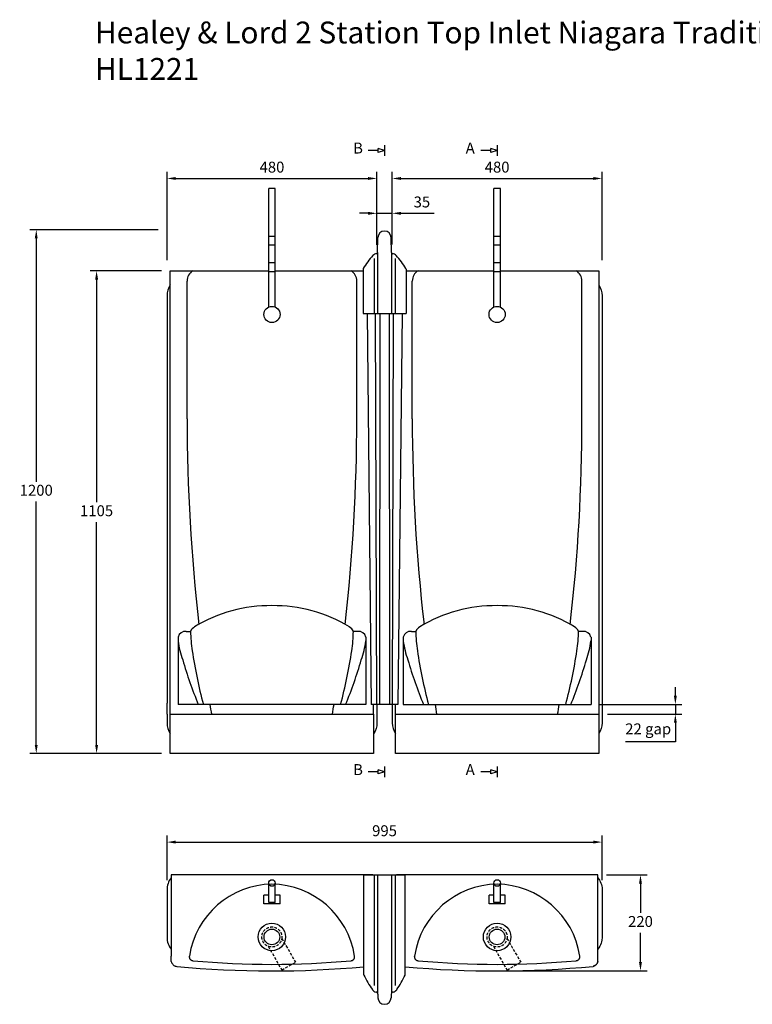
# Model space of a CAD drawing. Units: millimetres. Extents: x 774575 to 778044, y 310618 to 312872.
# Drawn here: x 774575 to 776251, y 310618 to 312872 of the extents above; entities that cross this region are included whole.
import ezdxf

# ---------------------------------------------------------------- set-up
doc = ezdxf.new("R2010")
doc.units = ezdxf.units.MM
doc.header["$PDMODE"] = 1
doc.linetypes.add('HIDDEN', pattern=[9.525, 6.35, -3.175])
doc.layers.get('Defpoints').update_dxf_attribs({"color": 2})
doc.layers.add('Hidden', color=3, linetype='HIDDEN')
doc.styles.get("Standard").update_dxf_attribs({"font": 'arial.ttf', "height": 50})
doc.styles.add('Standard 1-10', font='arial.ttf', dxfattribs={"height": 25})
doc.dimstyles.new('ALTHON 1-10', dxfattribs={"dimscale": 10, "dimtxt": 25, "dimasz": 2, "dimexe": 1.5, "dimexo": 2, "dimgap": 1, "dimtad": 1, "dimtih": 1, "dimtoh": 1, "dimdec": 0, "dimzin": 11, "dimdsep": 46, "dimtxsty": 'Standard 1-10', "dimcen": 1, "dimdle": 0.5, "dimclrd": 7, "dimclre": 7, "dimclrt": 7, "dimadec": 0, "dimazin": 3, "dimtfac": 1, "dimtdec": 0, "dimtmove": 0, "dimatfit": 3, "dimfxl": 1, "dimfrac": 2, "dimtzin": 11, "dimlwe": -1, "dimarcsym": 0})

# ---------------------------------------------------------------- blocks, each defined once
blk = doc.blocks.new('*D1263')
at = {"color": 7, "transparency": 16777216}
for p, q in [((774899.4, 312297.1), (774735.7, 312297.1)), ((774899.4, 311192.2), (774735.7, 311192.2))]:
    blk.add_line(p, q, dxfattribs=at)
at = {"color": 7, "lineweight": -2, "transparency": 16777216}
for p, q in [((774750.7, 312277.1), (774750.7, 311767.4)), ((774750.7, 311212.2), (774750.7, 311721.9))]:
    blk.add_line(p, q, dxfattribs=at)
at = {"color": 7, "transparency": 16777216}
for points in [[(774747.4, 312277.1), (774754.1, 312277.1), (774750.7, 312297.1)], [(774747.4, 311212.2), (774754.1, 311212.2), (774750.7, 311192.2)]]:
    blk.add_solid(points, dxfattribs=at)
at = {"layer": 'Defpoints', "color": 0, "transparency": 16777216}
for p in [(774750.7, 312297.1), (774919.4, 312297.1), (774919.4, 311192.2)]:
    blk.add_point(p, dxfattribs=at)
at = {"color": 7, "transparency": 16777216, "insert": (774750.7, 311744.7), "char_height": 25, "attachment_point": 5, "style": 'Standard 1-10'}
blk.add_mtext('1105', dxfattribs=at)
blk = doc.blocks.new('*D1265')
at = {"color": 7, "transparency": 16777216}
for p, q in [((775917.6, 310914.5), (776010, 310914.5)), ((775684, 310694.9), (776010, 310694.9))]:
    blk.add_line(p, q, dxfattribs=at)
at = {"color": 7, "lineweight": -2, "transparency": 16777216}
for p, q in [((775995, 310894.5), (775995, 310827.5)), ((775995, 310714.9), (775995, 310781.9))]:
    blk.add_line(p, q, dxfattribs=at)
at = {"color": 7, "transparency": 16777216}
for points in [[(775991.6, 310894.5), (775998.3, 310894.5), (775995, 310914.5)], [(775991.6, 310714.9), (775998.3, 310714.9), (775995, 310694.9)]]:
    blk.add_solid(points, dxfattribs=at)
at = {"layer": 'Defpoints', "color": 0, "transparency": 16777216}
for p in [(775897.6, 310914.5), (775664, 310694.9), (775995, 310694.9)]:
    blk.add_point(p, dxfattribs=at)
at = {"color": 7, "transparency": 16777216, "insert": (775995, 310804.7), "char_height": 25, "attachment_point": 5, "style": 'Standard 1-10'}
blk.add_mtext('220', dxfattribs=at)
blk = doc.blocks.new('ll2')
for p, q in [((-15.9, 1034.7), (-15.1, 1068.4)), ((15.9, 1034.7), (15.1, 1068.4)), ((-24.1, 1020.4), (-24.1, 895)), ((-15.9, 1034.7), (-15.9, 895)), ((15.9, 1034.7), (15.9, 895)), ((24.1, 1020.4), (24.1, 895)), ((-49.1, 996), (-49.1, 895)), ((49.1, 996), (49.1, 895)), ((-49.1, 895), (49.1, 895)), ((-40, 895), (-30.7, 0)), ((-18, 0), (-20.8, 895)), ((-10.7, 895), (-11.4, 0)), ((10.7, 895), (11.4, 0)), ((18, 0), (20.8, 895)), ((40, 895), (30.7, 0)), ((30.7, 0), (-30.7, 0))]:
    blk.add_line(p, q)
for centre, radius, start, end in [((0, 1068.4), 15.1, 0, 180), ((107.8, 906.3), 181.1, 137.9583, 149.7768), ((-16.6, 1017.8), 14, 98.0194, 135.8443), ((-19, 1034.7), 3.06, 278.0194, 358.5875), ((19, 1034.7), 3.06, 181.4125, 261.9806), ((16.6, 1017.8), 14, 44.1557, 81.9806), ((-107.8, 906.3), 181.1, 30.2232, 42.0417), ((-47, 996.2), 2.11, 141.514, 184.5357), ((47, 996.2), 2.11, 355.4643, 38.486)]:
    blk.add_arc(centre, radius, start, end)
blk = doc.blocks.new('ll3')
for p, q in [((-47.4, -228.3), (-47.4, 0)), ((-47.4, 0), (47.4, 0)), ((-24.1, 0), (-24.1, -253)), ((-15.9, 0), (-15.9, -270.5)), ((15.9, 0), (15.9, -270.5)), ((24.1, 0), (24.1, -253.3)), ((47.4, -228.3), (47.4, 0)), ((-15.3, -272.9), (-15.1, -281)), ((15.3, -272.9), (15.1, -281))]:
    blk.add_line(p, q)
for centre, radius, start, end in [((-45.4, -228.3), 2.04, 180, 206.0962), ((197.2, -109.5), 272.2, 206.0962, 214.2227), ((-197.2, -109.5), 272.2, 325.7773, 333.9038), ((45.4, -228.3), 2.04, 333.9038, 0), ((-17.2, -255.3), 12.9, 214.5846, 259.8417), ((-20.4, -273), 5.1, 1.4125, 79.8417), ((20.4, -273), 5.1, 100.1583, 178.5875), ((17.2, -255.3), 12.9, 280.1583, 325.4154), ((0, -281), 15.1, 180, 0)]:
    blk.add_arc(centre, radius, start, end)
blk = doc.blocks.new('w1')
at = {"layer": 'Hidden'}
for p, q in [((-8.4, -21.4), (22.9, -75.7)), ((22.7, -3.4), (54.1, -57.7)), ((22.9, -75.7), (54.1, -57.7))]:
    blk.add_line(p, q, dxfattribs=at)
blk.add_circle((0, 0), 23, dxfattribs=at)
blk = doc.blocks.new('*D1279')
at = {"color": 7, "transparency": 16777216}
for p, q in [((774911.8, 310902.2), (774911.8, 311004.6)), ((775907.1, 310902.2), (775907.1, 311004.6))]:
    blk.add_line(p, q, dxfattribs=at)
at = {"color": 7, "lineweight": -2, "transparency": 16777216}
blk.add_line((774931.8, 310989.6), (775887.1, 310989.6), dxfattribs=at)
at = {"color": 7, "transparency": 16777216}
for points in [[(774931.8, 310993), (774931.8, 310986.3), (774911.8, 310989.6)], [(775887.1, 310993), (775887.1, 310986.3), (775907.1, 310989.6)]]:
    blk.add_solid(points, dxfattribs=at)
at = {"layer": 'Defpoints', "color": 0, "transparency": 16777216}
for p in [(775907.1, 310989.6), (774911.8, 310882.2), (775907.1, 310882.2)]:
    blk.add_point(p, dxfattribs=at)
at = {"color": 7, "transparency": 16777216, "insert": (775409.5, 311012.4), "char_height": 25, "attachment_point": 5, "style": 'Standard 1-10'}
blk.add_mtext('995', dxfattribs=at)
blk = doc.blocks.new('*D1267')
at = {"color": 7, "lineweight": -2, "transparency": 16777216}
for p, q in [((776074.8, 311324.5), (776074.8, 311344.5)), ((776074.8, 311304.5), (776074.8, 311282.7)), ((776074.8, 311262.7), (776074.8, 311219.3)), ((776074.8, 311219.3), (775960.4, 311219.3))]:
    blk.add_line(p, q, dxfattribs=at)
at = {"color": 7, "transparency": 16777216}
for p, q in [((775902, 311304.5), (776089.8, 311304.5)), ((775919.5, 311282.7), (776089.8, 311282.7))]:
    blk.add_line(p, q, dxfattribs=at)
for points in [[(776071.5, 311324.5), (776078.1, 311324.5), (776074.8, 311304.5)], [(776071.5, 311262.7), (776078.1, 311262.7), (776074.8, 311282.7)]]:
    blk.add_solid(points, dxfattribs=at)
at = {"layer": 'Defpoints', "color": 0, "transparency": 16777216}
for p in [(775882, 311304.5), (775899.5, 311282.7), (776074.8, 311282.7)]:
    blk.add_point(p, dxfattribs=at)
at = {"color": 7, "transparency": 16777216, "insert": (776012.6, 311245.5), "char_height": 25, "attachment_point": 5, "style": 'Standard 1-10'}
blk.add_mtext('22 gap', dxfattribs=at)
blk = doc.blocks.new('*D1269')
at = {"color": 7, "transparency": 16777216}
for p, q in [((774891.9, 312391.1), (774597.7, 312391.1)), ((774899.4, 311192.2), (774597.7, 311192.2))]:
    blk.add_line(p, q, dxfattribs=at)
at = {"color": 7, "lineweight": -2, "transparency": 16777216}
for p, q in [((774612.7, 312371.1), (774612.7, 311814.4)), ((774612.7, 311212.2), (774612.7, 311768.9))]:
    blk.add_line(p, q, dxfattribs=at)
at = {"color": 7, "transparency": 16777216}
for points in [[(774609.3, 312371.1), (774616, 312371.1), (774612.7, 312391.1)], [(774609.3, 311212.2), (774616, 311212.2), (774612.7, 311192.2)]]:
    blk.add_solid(points, dxfattribs=at)
at = {"layer": 'Defpoints', "color": 0, "transparency": 16777216}
for p in [(774612.7, 312391.1), (774911.9, 312391.1), (774919.4, 311192.2)]:
    blk.add_point(p, dxfattribs=at)
at = {"color": 7, "transparency": 16777216, "insert": (774612.7, 311791.6), "char_height": 25, "attachment_point": 5, "style": 'Standard 1-10'}
blk.add_mtext('1200', dxfattribs=at)
blk = doc.blocks.new('*D1272')
at = {"color": 7, "transparency": 16777216}
for p, q in [((774911.9, 312321.3), (774911.9, 312523.4)), ((775392, 312418.5), (775392, 312523.4))]:
    blk.add_line(p, q, dxfattribs=at)
at = {"color": 7, "lineweight": -2, "transparency": 16777216}
blk.add_line((774931.9, 312508.4), (775372, 312508.4), dxfattribs=at)
at = {"color": 7, "transparency": 16777216}
for points in [[(774931.9, 312511.7), (774931.9, 312505), (774911.9, 312508.4)], [(775372, 312511.7), (775372, 312505), (775392, 312508.4)]]:
    blk.add_solid(points, dxfattribs=at)
at = {"layer": 'Defpoints', "color": 0, "transparency": 16777216}
for p in [(775392, 312508.4), (775392, 312398.5), (774911.9, 312301.3)]:
    blk.add_point(p, dxfattribs=at)
at = {"color": 7, "transparency": 16777216, "insert": (775151.9, 312531.1), "char_height": 25, "attachment_point": 5, "style": 'Standard 1-10'}
blk.add_mtext('480', dxfattribs=at)
blk = doc.blocks.new('*D1273')
at = {"color": 7, "transparency": 16777216}
for p, q in [((775427, 312418.5), (775427, 312523.4)), ((775907.1, 312321.3), (775907.1, 312523.4))]:
    blk.add_line(p, q, dxfattribs=at)
at = {"color": 7, "lineweight": -2, "transparency": 16777216}
blk.add_line((775447, 312508.4), (775887.1, 312508.4), dxfattribs=at)
at = {"color": 7, "transparency": 16777216}
for points in [[(775447, 312511.7), (775447, 312505), (775427, 312508.4)], [(775887.1, 312511.7), (775887.1, 312505), (775907.1, 312508.4)]]:
    blk.add_solid(points, dxfattribs=at)
at = {"layer": 'Defpoints', "color": 0, "transparency": 16777216}
for p in [(775907.1, 312508.4), (775427, 312398.5), (775907.1, 312301.3)]:
    blk.add_point(p, dxfattribs=at)
at = {"color": 7, "transparency": 16777216, "insert": (775667, 312531.1), "char_height": 25, "attachment_point": 5, "style": 'Standard 1-10'}
blk.add_mtext('480', dxfattribs=at)
blk = doc.blocks.new('*D1274')
at = {"color": 7, "lineweight": -2, "transparency": 16777216}
for p, q in [((775372, 312428.6), (775352, 312428.6)), ((775392, 312428.6), (775427, 312428.6)), ((775447, 312428.6), (775522.9, 312428.6))]:
    blk.add_line(p, q, dxfattribs=at)
at = {"color": 7, "transparency": 16777216}
for p, q in [((775392, 312356.8), (775392, 312443.6)), ((775427, 312356.9), (775427, 312443.6))]:
    blk.add_line(p, q, dxfattribs=at)
for points in [[(775372, 312431.9), (775372, 312425.2), (775392, 312428.6)], [(775447, 312431.9), (775447, 312425.2), (775427, 312428.6)]]:
    blk.add_solid(points, dxfattribs=at)
at = {"layer": 'Defpoints', "color": 0, "transparency": 16777216}
for p in [(775427, 312428.6), (775392, 312336.8), (775427, 312336.9)]:
    blk.add_point(p, dxfattribs=at)
at = {"color": 7, "transparency": 16777216, "insert": (775494.9, 312451.3), "char_height": 25, "attachment_point": 5, "style": 'Standard 1-10'}
blk.add_mtext('35', dxfattribs=at)
blk = doc.blocks.new('MR01')
for p, q in [((-7.5, 16.9), (-7.5, 288.5)), ((7.5, 288.5), (-7.5, 288.5)), ((7.5, 16.9), (7.5, 288.5))]:
    blk.add_line(p, q)
at = {"color": 9, "true_color": 0xc7c8ca}
for p, q in [((7.5, 178.5), (-7.5, 178.5)), ((7.5, 158.5), (-7.5, 158.5)), ((-7.5, 118.5), (7.5, 118.5)), ((-7.5, 98.5), (7.5, 98.5))]:
    blk.add_line(p, q, dxfattribs=at)
blk.add_circle((0, 0), 18.5)
blk = doc.blocks.new('MD03')
for p, q in [((-7.5, 3), (-7.5, 47.5)), ((7.5, 3), (7.5, 47.5)), ((-18.5, 0), (-18.5, 20)), ((-7.5, 20), (-18.5, 20)), ((18.5, 0), (-18.5, 0)), ((7.5, 3), (-7.5, 3)), ((18.5, 20), (7.5, 20)), ((18.5, 0), (18.5, 20))]:
    blk.add_line(p, q)
blk.add_circle((0, 47.5), 7.5)

msp = doc.modelspace()

# ---------------------------------------------------------------- linework, layer by layer
for p, q in [((775409.5, 312584.6), (775409.5, 312560.4)), ((775667.1, 312584.6), (775667.1, 312560.4)), ((775394.8, 312572.5), (775371.9, 312572.5)), ((775409.5, 312572.5), (775394.8, 312577)), ((775394.8, 312567.9), (775394.8, 312577)), ((775409.5, 312572.5), (775394.8, 312567.9)), ((775652.4, 312572.5), (775629.4, 312572.5)), ((775667.1, 312572.5), (775652.4, 312577)), ((775652.4, 312567.9), (775652.4, 312577)), ((775667.1, 312572.5), (775652.4, 312567.9)), ((774957.7, 311958.1), (774957.7, 312273.7)), ((775346.1, 311958.1), (775346.1, 312273.7)), ((775472.8, 311958.1), (775472.8, 312273.7)), ((775861.2, 311958.1), (775861.2, 312273.7)), ((774911.9, 312239.6), (774911.9, 311307.5)), ((774937.2, 311458.9), (774937, 311304.5)), ((774955.7, 311471.9), (774965.7, 311471.9)), ((775348.2, 311471.9), (775338.2, 311471.9)), ((775366.7, 311458.9), (775366.9, 311304.5)), ((775452.3, 311458.9), (775452.1, 311304.5)), ((775470.8, 311471.9), (775480.8, 311471.9)), ((775863.3, 311471.9), (775853.3, 311471.9)), ((775881.8, 311458.9), (775882, 311304.5)), ((774911.9, 311282.7), (774911.9, 311307.5)), ((774919.4, 311282.7), (774919.4, 311310)), ((775366.9, 311304.5), (774937, 311304.5)), ((775384.4, 311282.7), (775384.4, 311304.5)), ((775427, 311304.5), (775427, 311262.6)), ((775434.5, 311282.7), (775434.5, 311304.5)), ((775452.1, 311304.5), (775882, 311304.5)), ((774911.9, 311282.7), (774911.9, 311262.6)), ((774919.4, 311282.7), (775384.4, 311282.7)), ((775434.5, 311282.7), (775899.5, 311282.7)), ((775409.5, 311162.3), (775409.5, 311138.1)), ((775667.1, 311162.3), (775667.1, 311138.1)), ((775394.8, 311150.2), (775371.9, 311150.2)), ((775409.5, 311150.2), (775394.8, 311154.8)), ((775394.8, 311145.6), (775394.8, 311154.8)), ((775409.5, 311150.2), (775394.8, 311145.6)), ((775652.4, 311150.2), (775629.4, 311150.2)), ((775667.1, 311150.2), (775652.4, 311154.8)), ((775652.4, 311145.6), (775652.4, 311154.8)), ((775667.1, 311150.2), (775652.4, 311145.6)), ((774921.4, 310914.5), (774921.4, 310914.5)), ((774921.4, 310914.5), (774921.5, 310728.8)), ((775382.4, 310914.5), (774921.4, 310914.5)), ((775382.4, 310914.5), (775382.4, 310914.5)), ((775436.5, 310914.5), (775436.5, 310914.5)), ((775897.6, 310914.5), (775436.5, 310914.5)), ((775897.4, 310728.8), (775897.6, 310914.5)), ((775897.6, 310914.5), (775897.6, 310914.5)), ((774913, 310891.1), (774912.3, 310887.5)), ((774914.1, 310894.7), (774913, 310891.1)), ((774915.5, 310898.2), (774914.1, 310894.7)), ((774917.1, 310901.6), (774915.5, 310898.2)), ((774919.1, 310904.8), (774917.1, 310901.6)), ((774921.4, 310907.8), (774919.1, 310904.8)), ((775897.6, 310907.9), (775901.2, 310902.6)), ((775901.2, 310902.6), (775903, 310899.3)), ((775903, 310899.3), (775904.5, 310895.9)), ((775904.5, 310895.9), (775905.6, 310892.3)), ((775905.6, 310892.3), (775906.5, 310888.6)), ((774912.3, 310887.5), (774911.8, 310882.2)), ((774911.8, 310882.2), (774911.8, 310771.6)), ((775906.5, 310888.6), (775907, 310885.9)), ((775907, 310885.9), (775907.1, 310882.2)), ((775907.1, 310882.2), (775907.1, 310771.6)), ((774911.8, 310771.6), (774912, 310767.9)), ((774912, 310767.9), (774912.5, 310764.1)), ((774912.5, 310764.1), (774913.3, 310760.5)), ((774913.3, 310760.5), (774914.5, 310756.9)), ((774914.5, 310756.9), (774916, 310753.5)), ((775904.9, 310758), (775903.5, 310754.5)), ((775905.9, 310761.6), (775904.9, 310758)), ((775906.7, 310765.3), (775905.9, 310761.6)), ((775907.1, 310771.6), (775906.7, 310765.3)), ((774916, 310753.5), (774917.7, 310750.1)), ((774917.7, 310750.1), (774921.4, 310744.9)), ((775899.8, 310748), (775897.4, 310744.8)), ((775901.8, 310751.2), (775899.8, 310748)), ((775903.5, 310754.5), (775901.8, 310751.2)), ((774921.6, 310716.7), (774921.5, 310728.8)), ((774921.6, 310716.7), (774921.6, 310716.4)), ((774921.6, 310716.4), (774921.9, 310715.2)), ((774921.9, 310715.2), (774922.3, 310714)), ((774922.3, 310714), (774922.7, 310712.9)), ((774922.7, 310712.9), (774923.3, 310711.8)), ((774923.3, 310711.8), (774924, 310710.8)), ((774924, 310710.8), (774924.8, 310709.9)), ((774962.8, 310727.8), (774963, 310728.8)), ((774962.8, 310727.8), (774962.8, 310727.1)), ((774962.8, 310727.1), (774962.8, 310726.3)), ((774962.8, 310726.3), (774962.9, 310725.6)), ((774962.9, 310725.6), (774963, 310724.8)), ((774963, 310724.8), (774963.2, 310724.1)), ((774963.2, 310724.1), (774963.5, 310723.4)), ((774963.5, 310723.4), (774963.9, 310722.7)), ((774963.9, 310722.7), (774964.3, 310722)), ((774964.3, 310722), (774964.7, 310721.4)), ((774964.7, 310721.4), (774965.2, 310720.9)), ((774965.2, 310720.9), (774965.8, 310720.3)), ((774965.8, 310720.3), (774966.4, 310719.9)), ((774966.4, 310719.9), (774967.1, 310719.4)), ((774967.1, 310719.4), (774967.7, 310719.1)), ((774967.7, 310719.1), (774968.5, 310718.8)), ((774968.5, 310718.8), (774969.2, 310718.5)), ((774969.2, 310718.5), (774970, 310718.3)), ((774970, 310718.3), (774970.9, 310718.2)), ((775332.9, 310718.2), (775333.7, 310718.3)), ((775333.7, 310718.3), (775334.4, 310718.5)), ((775334.4, 310718.5), (775335.2, 310718.7)), ((775335.2, 310718.7), (775335.9, 310719)), ((775335.9, 310719), (775336.6, 310719.4)), ((775336.6, 310719.4), (775337.3, 310719.8)), ((775337.3, 310719.8), (775337.9, 310720.2)), ((775337.9, 310720.2), (775338.5, 310720.7)), ((775338.5, 310720.7), (775339, 310721.3)), ((775339, 310721.3), (775339.5, 310721.9)), ((775339.5, 310721.9), (775339.9, 310722.5)), ((775339.9, 310722.5), (775340.2, 310723.2)), ((775340.2, 310723.2), (775340.5, 310723.9)), ((775340.5, 310723.9), (775340.8, 310724.6)), ((775341, 310727.8), (775340.8, 310728.8)), ((775340.8, 310724.6), (775340.9, 310725.4)), ((775340.9, 310725.4), (775341, 310726.1)), ((775341.1, 310726.9), (775341, 310727.8)), ((775341, 310726.1), (775341.1, 310726.9)), ((775478, 310727.8), (775477.9, 310727.1)), ((775477.9, 310727.1), (775477.9, 310726.3)), ((775477.9, 310726.3), (775478, 310725.6)), ((775478, 310727.8), (775478.1, 310728.8)), ((775478, 310725.6), (775478.2, 310724.8)), ((775478.2, 310724.8), (775478.4, 310724.1)), ((775478.4, 310724.1), (775478.7, 310723.4)), ((775478.7, 310723.4), (775479, 310722.7)), ((775479, 310722.7), (775479.4, 310722)), ((775479.4, 310722), (775479.9, 310721.4)), ((775479.9, 310721.4), (775480.4, 310720.9)), ((775480.4, 310720.9), (775480.9, 310720.3)), ((775480.9, 310720.3), (775481.6, 310719.9)), ((775481.6, 310719.9), (775482.2, 310719.4)), ((775482.2, 310719.4), (775482.9, 310719.1)), ((775482.9, 310719.1), (775483.6, 310718.8)), ((775483.6, 310718.8), (775484.3, 310718.5)), ((775484.3, 310718.5), (775485.1, 310718.3)), ((775485.1, 310718.3), (775486.1, 310718.2)), ((775848, 310718.2), (775848.8, 310718.3)), ((775848.8, 310718.3), (775849.6, 310718.5)), ((775849.6, 310718.5), (775850.3, 310718.7)), ((775850.3, 310718.7), (775851.1, 310719)), ((775851.1, 310719), (775851.7, 310719.4)), ((775851.7, 310719.4), (775852.4, 310719.8)), ((775852.4, 310719.8), (775853, 310720.2)), ((775853, 310720.2), (775853.6, 310720.7)), ((775853.6, 310720.7), (775854.1, 310721.3)), ((775854.1, 310721.3), (775854.6, 310721.9)), ((775854.6, 310721.9), (775855, 310722.5)), ((775855, 310722.5), (775855.4, 310723.2)), ((775855.4, 310723.2), (775855.7, 310723.9)), ((775855.7, 310723.9), (775855.9, 310724.6)), ((775855.9, 310724.6), (775856.1, 310725.4)), ((775856.1, 310727.8), (775856, 310728.8)), ((775856.2, 310726.9), (775856.1, 310727.8)), ((775856.1, 310725.4), (775856.2, 310726.1)), ((775856.2, 310726.1), (775856.2, 310726.9)), ((775895, 310710.8), (775894.2, 310709.9)), ((775894.4, 310710.1), (775895.2, 310711.1)), ((775895.6, 310711.8), (775895, 310710.8)), ((775895.2, 310711.1), (775895.8, 310712.1)), ((775896.2, 310712.9), (775895.6, 310711.8)), ((775895.8, 310712.1), (775896.4, 310713.2)), ((775896.7, 310714), (775896.2, 310712.9)), ((775896.4, 310713.2), (775896.8, 310714.3)), ((775897.1, 310715.2), (775896.7, 310714)), ((775896.8, 310714.3), (775897.2, 310715.5)), ((775897.4, 310716.4), (775897.1, 310715.2)), ((775897.2, 310715.5), (775897.4, 310716.7)), ((775897.4, 310716.7), (775897.4, 310728.8)), ((775897.4, 310716.7), (775897.5, 310728.8)), ((775897.4, 310716.7), (775897.4, 310716.4)), ((774924.8, 310709.9), (774925.6, 310709)), ((774925.6, 310709), (774926.5, 310708.1)), ((774926.5, 310708.1), (774927.5, 310707.4)), ((774927.5, 310707.4), (774928.6, 310706.8)), ((774928.6, 310706.8), (774929.7, 310706.2)), ((774929.7, 310706.2), (774930.8, 310705.7)), ((774930.8, 310705.7), (774932, 310705.4)), ((774932, 310705.4), (774934.2, 310705)), ((775888.1, 310705.7), (775886.9, 310705.4)), ((775887.2, 310705.5), (775888.4, 310705.8)), ((775889.3, 310706.2), (775888.1, 310705.7)), ((775888.4, 310705.8), (775889.6, 310706.3)), ((775890.4, 310706.8), (775889.3, 310706.2)), ((775889.6, 310706.3), (775890.7, 310706.9)), ((775891.4, 310707.4), (775890.4, 310706.8)), ((775890.7, 310706.9), (775891.7, 310707.6)), ((775892.4, 310708.1), (775891.4, 310707.4)), ((775891.7, 310707.6), (775892.7, 310708.4)), ((775893.4, 310709), (775892.4, 310708.1)), ((775892.7, 310708.4), (775893.6, 310709.2)), ((775894.2, 310709.9), (775893.4, 310709)), ((775893.6, 310709.2), (775894.4, 310710.1))]:
    msp.add_line(p, q)
for points in [[(774919.4, 311310), (774919.4, 312297.1), (775144.4, 312297.1)], [(775159.4, 312297.1), (775360.4, 312297.1)], [(775458.6, 312297.1), (775659.5, 312297.1)], [(775674.5, 312297.1), (775899.5, 312297.1), (775899.5, 311282.7)], [(775384.4, 311282.7), (775384.4, 311192.2), (774919.4, 311192.2), (774919.4, 311282.7)], [(775899.5, 311282.7), (775899.5, 311192.2), (775434.5, 311192.2), (775434.5, 311282.7)]]:
    msp.add_lwpolyline(points)
for points in [[(775899.5, 312264.9, -0.146703), (775907.1, 312239.6), (775907.1, 311282.7)], [(775392, 311304.5), (775392, 311262.6, -0.146708), (775384.4, 311237.4)], [(775907.1, 311282.7), (775907.1, 311262.6, -0.146708), (775899.5, 311237.4)]]:
    msp.add_lwpolyline(points, format="xyb")
for centre, radius in [((775151.7, 310772.5), 31.4), ((775666.9, 310772.5), 31.4), ((775151.7, 310772.5), 17.9), ((775666.9, 310772.5), 17.9)]:
    msp.add_circle(centre, radius)
for centre, radius, start, end in [((774985.1, 312273.7), 27.3, 120.9459, 179.9864), ((775318.7, 312273.7), 27.3, 0.0136, 59.0541), ((775500.2, 312273.7), 27.3, 120.9459, 179.9864), ((775833.8, 312273.7), 27.3, 0.0136, 59.0541), ((774957.7, 312239.6), 45.9, 146.618, 180.0015), ((779082.4, 311958.1), 4124.6, 180, 186.5458), ((771221.4, 311958.1), 4124.6, 353.4549, 0), ((779597.5, 311958.1), 4124.6, 180, 186.5458), ((771736.5, 311958.1), 4124.6, 353.4549, 0), ((775149.9, 311190.3), 340.5, 89.6636, 120.933), ((775153.9, 311190.3), 340.5, 59.067, 90.3364), ((775665.1, 311190.3), 340.5, 89.6636, 120.933), ((775669.1, 311190.3), 340.5, 59.067, 90.3364), ((774985, 311464.2), 20.7, 118.8895, 158.1111), ((775318.9, 311464.2), 20.7, 21.8889, 61.1105), ((775500.1, 311464.2), 20.7, 118.8895, 158.1111), ((775834, 311464.2), 20.7, 21.8889, 61.1105), ((774954.2, 311454.5), 17.5, 85.1667, 165.477), ((775279.5, 311475.8), 313.8, 180.7082, 188.8656), ((775024.4, 311475.8), 313.8, 351.1344, 359.2918), ((775349.7, 311454.5), 17.5, 14.523, 94.8333), ((775469.3, 311454.5), 17.5, 85.1667, 165.477), ((775794.6, 311475.8), 313.8, 180.7082, 188.8656), ((775539.5, 311475.8), 313.8, 351.1344, 359.2918), ((775864.8, 311454.5), 17.5, 14.523, 94.8333), ((775122.7, 311471.6), 186.7, 186.6758, 200.4088), ((775181.2, 311471.6), 186.7, 339.5912, 353.3242), ((775637.8, 311471.6), 186.7, 186.6758, 200.4088), ((775696.3, 311471.6), 186.7, 339.5912, 353.3242), ((776080.7, 311593.6), 1123.6, 188.5036, 194.9075), ((774223.2, 311593.6), 1123.6, 345.0925, 351.4964), ((776595.8, 311593.6), 1123.6, 188.5036, 194.9075), ((774738.3, 311593.6), 1123.6, 345.0925, 351.4964), ((775935.1, 311695), 1028.7, 196.2868, 202.3057), ((774368.8, 311695), 1028.7, 337.6943, 343.7132), ((776450.2, 311695), 1028.7, 196.2868, 202.3057), ((774883.9, 311695), 1028.7, 337.6943, 343.7132), ((779082.4, 311958.1), 4124.6, 189.1176, 189.4254), ((771221.4, 311958.1), 4124.6, 350.5746, 350.8824), ((779597.5, 311958.1), 4124.6, 189.1176, 189.4254), ((771736.5, 311958.1), 4124.6, 350.5746, 350.8824), ((774957.7, 311262.6), 45.9, 179.9989, 213.3819), ((775472.8, 311262.6), 45.9, 179.9989, 213.3819), ((775154.7, 310699.4), 194, 90.8184, 171.2682), ((775149.1, 310699.4), 194, 8.7318, 89.1816), ((775669.8, 310699.4), 194, 90.8184, 171.2682), ((775664.3, 310699.4), 194, 8.7318, 89.1816), ((775151.9, 312668.9), 1959.1, 264.6989, 275.3011), ((775667, 312668.9), 1959.1, 264.6989, 275.3011), ((775150.9, 313025.6), 2330.8, 264.6644, 275.1977), ((775666.1, 313025.6), 2330.8, 264.8515, 275.4378)]:
    msp.add_arc(centre, radius, start, end)

# ---------------------------------------------------------------- block references
for name, p in [('MR01', (775151.9, 312197.2)), ('MR01', (775667, 312197.2)), ('ll3', (775409.5, 310914.5)), ('MD03', (775151.9, 310848.5)), ('MD03', (775667.1, 310848.5)), ('w1', (775151.7, 310772.5)), ('w1', (775666.9, 310772.5))]:
    msp.add_blockref(name, p)
at = {"color": 11, "true_color": 0xf27172}
msp.add_blockref('ll2', (775409.5, 311304.5), dxfattribs=at)

# ---------------------------------------------------------------- texts
at = {"attachment_point": 1}
for s, width, insert, char_height in [('Healey & Lord 2 Station Top Inlet Niagara Traditional Slab Urinal Fused Run with Art Deco Splash Guards\\PHL1221', 3393.98, (774747.2, 312867.4), 50), ('B', 19.436, (775337.6, 312590.4), 25), ('A', 19.436, (775595.1, 312590.4), 25), ('B', 19.436, (775337.6, 311168.1), 25), ('A', 19.436, (775595.1, 311168.1), 25)]:
    msp.add_mtext_dynamic_manual_height_columns(s, width=width, gutter_width=250, heights=[0], dxfattribs=dict(at, insert=insert, char_height=char_height))

# ---------------------------------------------------------------- dimensions: what is measured, and where the dimension line sits
for base, p1, p2, picture, middle in [((775392, 312508.4), (774911.9, 312301.3), (775392, 312398.5), '*D1272', (775151.9, 312531.1)), ((775907.1, 312508.4), (775427, 312398.5), (775907.1, 312301.3), '*D1273', (775667, 312531.1)), ((775427, 312428.6), (775392, 312336.8), (775427, 312336.9), '*D1274', (775494.9, 312451.3)), ((775907.1, 310989.6), (774911.8, 310882.2), (775907.1, 310882.2), '*D1279', (775409.5, 311012.4))]:
    dim = msp.add_linear_dim(base=base, p1=p1, p2=p2, dimstyle='ALTHON 1-10')
    dim.commit()
    dim.dimension.update_dxf_attribs({"geometry": picture, "text_midpoint": middle})
dim = msp.add_linear_dim(base=(774612.7, 312391.1), p1=(774919.4, 311192.2), p2=(774911.9, 312391.1), angle=90, text='1200', dimstyle='ALTHON 1-10')
dim.commit()
dim.dimension.update_dxf_attribs({"geometry": '*D1269', "text_midpoint": (774612.7, 311791.6)})
for base, p1, p2, picture, middle in [((774750.7, 312297.1), (774919.4, 311192.2), (774919.4, 312297.1), '*D1263', (774750.7, 311744.7)), ((775995, 310694.9), (775897.6, 310914.5), (775664, 310694.9), '*D1265', (775995, 310804.7))]:
    dim = msp.add_linear_dim(base=base, p1=p1, p2=p2, angle=90, dimstyle='ALTHON 1-10')
    dim.commit()
    dim.dimension.update_dxf_attribs({"geometry": picture, "text_midpoint": middle})
dim = msp.add_linear_dim(base=(776074.8, 311282.7), p1=(775882, 311304.5), p2=(775899.5, 311282.7), angle=90, text='<> gap', dimstyle='ALTHON 1-10')
dim.commit()
dim.dimension.update_dxf_attribs({"geometry": '*D1267', "text_midpoint": (776012.6, 311219.3), "dimtype": 160})

doc.saveas('drawing.dxf')
